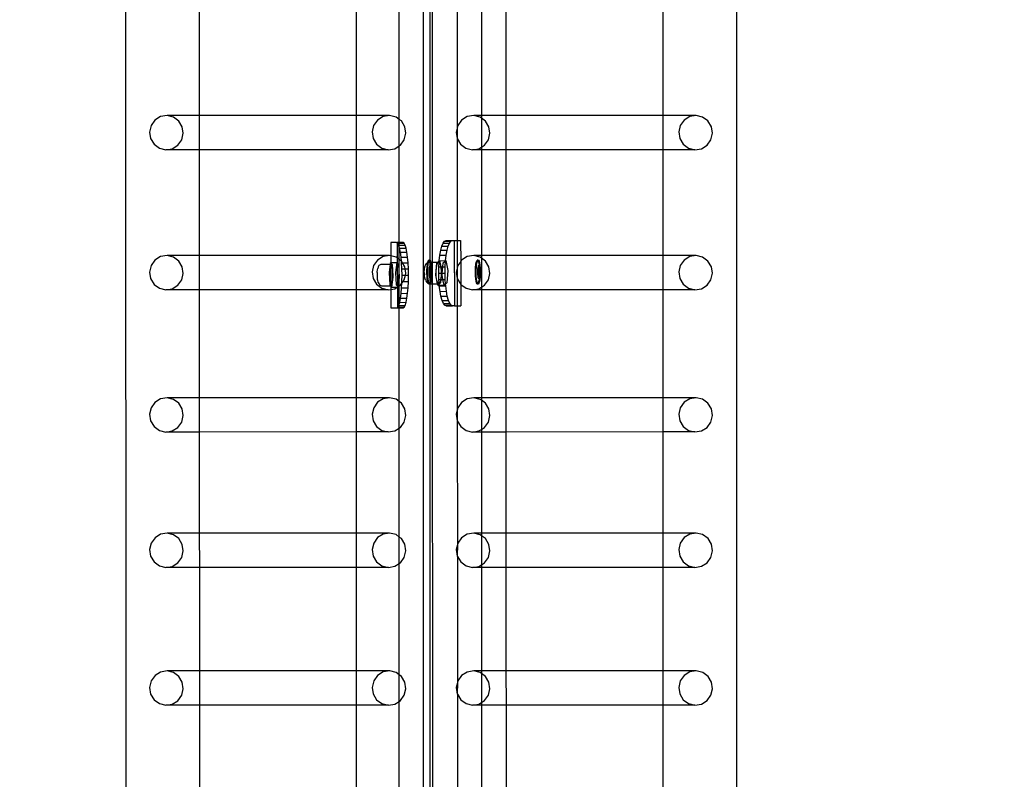
# Model space of a CAD drawing. Units: inches. Extents: x 15986 to 19301, y -1846 to -26.
# Drawn here: x 16363 to 16424, y -964 to -917 of the extents above; entities that cross this region are included whole.
import ezdxf

# ---------------------------------------------------------------- set-up
doc = ezdxf.new("R2010")
doc.units = ezdxf.units.IN
doc.header["$MEASUREMENT"] = 0
doc.layers.add('VP-DIM', color=7, linetype='Continuous')
doc.layers.add('VP-EQ', color=7, linetype='Continuous', true_color=0x8a3492, plot=False)
doc.styles.get("Standard").update_dxf_attribs({"font": 'arial.ttf'})
doc.dimstyles.get("Standard").update_dxf_attribs({"dimtxt": 14, "dimasz": 20, "dimexe": 20, "dimexo": 50, "dimgap": 20, "dimtad": 0, "dimdec": 0, "dimzin": 0, "dimdsep": 46, "dimtxsty": 'Standard', "dimcen": -0.09, "dimadec": 0, "dimazin": 0, "dimtfac": 1, "dimtdec": 4, "dimtofl": 0, "dimtmove": 0, "dimatfit": 3, "dimfxl": 70, "dimfxlon": 1, "dimtolj": 1, "dimtzin": 0, "dimarcsym": 0})

# ---------------------------------------------------------------- blocks, each defined once
blk = doc.blocks.new('2407A')
at = {"layer": 'VP-EQ', "color": 0}
for p, q in [((16369.799, -1027.954), (16369.752, -882.762)), ((16407.197, -1024.747), (16407.197, -882.755)), ((16387.991, -1026.647), (16387.991, -884.047)), ((16388.408, -932.177), (16388.409, -892.621)), ((16388.556, -932.299), (16388.543, -892.424)), ((16390.066, -915.366), (16390.067, -924.723)), ((16374.278, -923.309), (16374.276, -916.05)), ((16383.897, -923.307), (16383.897, -916.048)), ((16386.514, -923.547), (16386.514, -915.813)), ((16391.551, -916.051), (16391.551, -923.31)), ((16393.065, -923.309), (16393.063, -916.05)), ((16402.684, -923.307), (16402.684, -916.048)), ((16371.548, -923.589), (16371.311, -923.92)), ((16371.891, -923.374), (16371.548, -923.589)), ((16372.289, -923.31), (16371.891, -923.374)), ((16374.278, -923.309), (16372.289, -923.31)), ((16372.681, -923.405), (16372.289, -923.31)), ((16373.008, -923.646), (16372.681, -923.405)), ((16383.897, -923.307), (16374.278, -923.309)), ((16374.279, -925.408), (16374.278, -923.309)), ((16385.925, -923.306), (16383.897, -923.307)), ((16383.897, -925.405), (16383.897, -923.307)), ((16385.183, -923.585), (16384.946, -923.917)), ((16385.526, -923.371), (16385.183, -923.585)), ((16385.925, -923.306), (16385.526, -923.371)), ((16386.317, -923.401), (16385.925, -923.306)), ((16386.514, -923.547), (16386.317, -923.401)), ((16386.643, -923.642), (16386.514, -923.547)), ((16386.514, -925.17), (16386.514, -923.547)), ((16390.335, -923.589), (16390.098, -923.92)), ((16390.678, -923.374), (16390.335, -923.589)), ((16391.077, -923.31), (16390.678, -923.374)), ((16391.469, -923.405), (16391.077, -923.31)), ((16391.551, -923.31), (16391.077, -923.31)), ((16391.551, -923.466), (16391.469, -923.405)), ((16393.065, -923.309), (16391.551, -923.31)), ((16391.551, -923.31), (16391.551, -923.466)), ((16391.795, -923.646), (16391.551, -923.466)), ((16391.551, -923.466), (16391.551, -925.246)), ((16402.684, -923.307), (16393.065, -923.309)), ((16393.066, -925.408), (16393.065, -923.309)), ((16404.712, -923.306), (16402.684, -923.307)), ((16402.684, -925.405), (16402.684, -923.307)), ((16403.97, -923.585), (16403.733, -923.916)), ((16404.314, -923.371), (16403.97, -923.585)), ((16404.712, -923.306), (16404.314, -923.371)), ((16405.104, -923.401), (16404.712, -923.306)), ((16405.43, -923.642), (16405.104, -923.401)), ((16371.311, -923.92), (16371.217, -924.319)), ((16373.218, -923.995), (16373.008, -923.646)), ((16373.282, -924.399), (16373.218, -923.995)), ((16384.946, -923.917), (16384.852, -924.315)), ((16386.854, -923.991), (16386.643, -923.642)), ((16386.917, -924.396), (16386.854, -923.991)), ((16390.098, -923.92), (16390.004, -924.319)), ((16392.006, -923.995), (16391.795, -923.646)), ((16392.069, -924.399), (16392.006, -923.995)), ((16403.733, -923.916), (16403.639, -924.315)), ((16405.641, -923.991), (16405.43, -923.642)), ((16405.704, -924.396), (16405.641, -923.991)), ((16371.217, -924.319), (16371.28, -924.723)), ((16371.28, -924.723), (16371.491, -925.072)), ((16372.951, -925.129), (16373.188, -924.798)), ((16373.188, -924.798), (16373.282, -924.399)), ((16384.852, -924.315), (16384.915, -924.72)), ((16384.915, -924.72), (16385.126, -925.069)), ((16386.586, -925.126), (16386.823, -924.794)), ((16386.823, -924.794), (16386.917, -924.396)), ((16390.004, -924.319), (16390.067, -924.723)), ((16390.067, -924.723), (16390.068, -933.307)), ((16390.067, -924.723), (16390.278, -925.072)), ((16391.738, -925.129), (16391.975, -924.798)), ((16391.975, -924.798), (16392.069, -924.399)), ((16403.639, -924.315), (16403.702, -924.719)), ((16403.702, -924.719), (16403.913, -925.069)), ((16405.373, -925.126), (16405.61, -924.794)), ((16405.61, -924.794), (16405.704, -924.396)), ((16371.491, -925.072), (16371.817, -925.313)), ((16371.817, -925.313), (16372.209, -925.408)), ((16372.209, -925.408), (16372.607, -925.344)), ((16374.279, -925.408), (16372.209, -925.408)), ((16372.607, -925.344), (16372.951, -925.129)), ((16383.897, -925.405), (16374.279, -925.408)), ((16374.281, -931.893), (16374.279, -925.408)), ((16385.844, -925.404), (16383.897, -925.405)), ((16383.897, -931.891), (16383.897, -925.405)), ((16385.126, -925.069), (16385.452, -925.309)), ((16385.452, -925.309), (16385.844, -925.404)), ((16385.844, -925.404), (16386.242, -925.34)), ((16386.242, -925.34), (16386.514, -925.17)), ((16386.514, -925.17), (16386.586, -925.126)), ((16386.514, -931.095), (16386.514, -925.17)), ((16390.278, -925.072), (16390.604, -925.313)), ((16390.604, -925.313), (16390.996, -925.408)), ((16390.996, -925.408), (16391.394, -925.344)), ((16391.551, -925.408), (16390.996, -925.408)), ((16391.394, -925.344), (16391.551, -925.246)), ((16391.551, -925.246), (16391.738, -925.129)), ((16391.551, -925.246), (16391.551, -925.408)), ((16393.066, -925.408), (16391.551, -925.408)), ((16391.551, -925.408), (16391.551, -931.894)), ((16402.684, -925.405), (16393.066, -925.408)), ((16393.068, -931.893), (16393.066, -925.408)), ((16404.632, -925.404), (16402.684, -925.405)), ((16402.684, -931.891), (16402.684, -925.405)), ((16403.913, -925.069), (16404.239, -925.309)), ((16404.239, -925.309), (16404.632, -925.404)), ((16404.632, -925.404), (16405.03, -925.34)), ((16405.03, -925.34), (16405.373, -925.126)), ((16386.353, -931.097), (16385.995, -931.097)), ((16385.995, -931.097), (16385.998, -931.908)), ((16386.353, -931.097), (16386.39, -931.095)), ((16386.39, -931.119), (16386.353, -931.097)), ((16386.514, -931.095), (16386.39, -931.095)), ((16386.39, -931.095), (16386.39, -931.119)), ((16386.416, -931.135), (16386.39, -931.119)), ((16386.39, -931.119), (16386.393, -932.041)), ((16386.478, -931.249), (16386.416, -931.135)), ((16386.416, -931.135), (16386.514, -931.135)), ((16386.514, -931.367), (16386.478, -931.249)), ((16386.478, -931.249), (16386.514, -931.249)), ((16386.748, -931.095), (16386.514, -931.095)), ((16386.514, -931.135), (16386.514, -931.095)), ((16386.514, -931.135), (16386.811, -931.134)), ((16386.514, -931.249), (16386.514, -931.135)), ((16386.514, -931.249), (16386.872, -931.247)), ((16386.514, -931.367), (16386.514, -931.249)), ((16386.535, -931.434), (16386.514, -931.367)), ((16386.514, -932.13), (16386.514, -931.367)), ((16386.535, -931.434), (16386.929, -931.432)), ((16386.585, -931.682), (16386.535, -931.434)), ((16386.811, -931.134), (16386.748, -931.095)), ((16386.872, -931.247), (16386.811, -931.134)), ((16386.929, -931.432), (16386.872, -931.247)), ((16386.979, -931.681), (16386.929, -931.432)), ((16389.062, -931.56), (16389.131, -931.311)), ((16389.131, -931.311), (16389.21, -931.126)), ((16389.131, -931.311), (16389.52, -931.31)), ((16389.21, -931.126), (16389.295, -931.012)), ((16389.21, -931.126), (16389.599, -931.125)), ((16389.295, -931.012), (16389.384, -930.974)), ((16389.295, -931.012), (16389.684, -931.011)), ((16389.384, -930.974), (16389.771, -930.974)), ((16389.452, -931.558), (16389.52, -931.31)), ((16389.52, -931.31), (16389.599, -931.125)), ((16389.599, -931.125), (16389.684, -931.011)), ((16389.684, -931.011), (16389.771, -930.974)), ((16389.771, -930.974), (16389.774, -930.973)), ((16389.774, -930.973), (16389.888, -930.974)), ((16389.888, -930.974), (16390.074, -930.973)), ((16389.888, -930.974), (16389.901, -934.974)), ((16390.074, -930.973), (16390.278, -930.973)), ((16390.278, -930.973), (16390.282, -932.248)), ((16371.892, -931.958), (16371.548, -932.173)), ((16372.29, -931.894), (16371.892, -931.958)), ((16374.281, -931.893), (16372.29, -931.894)), ((16372.682, -931.989), (16372.29, -931.894)), ((16373.009, -932.23), (16372.682, -931.989)), ((16383.897, -931.891), (16374.281, -931.893)), ((16374.282, -933.992), (16374.281, -931.893)), ((16385.925, -931.89), (16383.897, -931.891)), ((16383.897, -933.989), (16383.897, -931.891)), ((16385.527, -931.954), (16385.184, -932.169)), ((16385.925, -931.89), (16385.527, -931.954)), ((16385.998, -931.908), (16385.925, -931.89)), ((16386.317, -931.985), (16385.998, -931.908)), ((16385.998, -931.908), (16385.999, -932.327)), ((16386.393, -932.041), (16386.317, -931.985)), ((16386.514, -932.13), (16386.393, -932.041)), ((16386.393, -932.041), (16386.394, -932.358)), ((16386.585, -931.682), (16386.979, -931.681)), ((16386.626, -931.985), (16386.585, -931.682)), ((16386.626, -931.985), (16387.021, -931.984)), ((16386.644, -932.226), (16386.626, -931.985)), ((16387.021, -931.984), (16386.979, -931.681)), ((16387.052, -932.33), (16387.021, -931.984)), ((16388.965, -932.209), (16389.006, -931.863)), ((16389.006, -931.863), (16389.062, -931.56)), ((16389.006, -931.863), (16389.396, -931.861)), ((16389.062, -931.56), (16389.452, -931.558)), ((16389.355, -932.207), (16389.396, -931.861)), ((16389.396, -931.861), (16389.452, -931.558)), ((16390.679, -931.958), (16390.336, -932.173)), ((16391.077, -931.894), (16390.679, -931.958)), ((16391.47, -931.989), (16391.077, -931.894)), ((16391.551, -931.894), (16391.077, -931.894)), ((16391.551, -932.049), (16391.47, -931.989)), ((16393.068, -931.893), (16391.551, -931.894)), ((16391.551, -931.894), (16391.551, -932.049)), ((16391.796, -932.23), (16391.551, -932.049)), ((16391.551, -932.049), (16391.551, -933.83)), ((16402.684, -931.891), (16393.068, -931.893)), ((16393.069, -933.992), (16393.068, -931.893)), ((16404.713, -931.89), (16402.684, -931.891)), ((16402.684, -933.989), (16402.684, -931.891)), ((16404.315, -931.954), (16403.971, -932.169)), ((16404.713, -931.89), (16404.315, -931.954)), ((16405.105, -931.985), (16404.713, -931.89)), ((16405.431, -932.226), (16405.105, -931.985)), ((16371.312, -932.504), (16371.218, -932.903)), ((16371.548, -932.173), (16371.312, -932.504)), ((16373.219, -932.579), (16373.009, -932.23)), ((16373.283, -932.983), (16373.219, -932.579)), ((16384.947, -932.5), (16384.853, -932.899)), ((16385.184, -932.169), (16384.947, -932.5)), ((16385.18, -932.765), (16385.193, -932.684)), ((16385.223, -932.606), (16385.193, -932.684)), ((16385.223, -932.606), (16385.294, -932.482)), ((16385.294, -932.482), (16385.403, -932.422)), ((16385.403, -932.422), (16385.957, -932.42)), ((16385.957, -932.42), (16385.888, -932.938)), ((16385.954, -932.528), (16385.924, -932.73)), ((16385.995, -932.42), (16385.954, -932.528)), ((16385.97, -932.327), (16385.957, -932.42)), ((16385.957, -932.42), (16385.995, -932.42)), ((16385.999, -932.359), (16385.97, -932.327)), ((16385.97, -932.327), (16385.999, -932.327)), ((16385.999, -932.359), (16385.995, -932.42)), ((16385.995, -932.42), (16386.004, -933.725)), ((16386.04, -932.426), (16385.995, -932.42)), ((16385.999, -932.327), (16386.365, -932.326)), ((16385.999, -932.327), (16385.999, -932.359)), ((16386.098, -932.468), (16385.999, -932.359)), ((16386.082, -932.544), (16386.04, -932.426)), ((16386.112, -932.754), (16386.082, -932.544)), ((16386.112, -932.754), (16386.098, -932.468)), ((16386.365, -932.326), (16386.283, -932.937)), ((16386.394, -932.358), (16386.365, -932.326)), ((16386.493, -932.467), (16386.394, -932.358)), ((16386.394, -932.358), (16386.399, -933.766)), ((16386.514, -932.808), (16386.493, -932.467)), ((16386.644, -932.226), (16386.514, -932.13)), ((16386.514, -932.808), (16386.514, -932.13)), ((16386.649, -932.234), (16386.644, -932.226)), ((16386.707, -932.331), (16386.649, -932.234)), ((16386.657, -932.331), (16386.649, -932.234)), ((16386.677, -932.706), (16386.657, -932.331)), ((16386.657, -932.331), (16386.707, -932.331)), ((16386.707, -932.331), (16387.052, -932.33)), ((16386.855, -932.575), (16386.707, -932.331)), ((16386.875, -932.706), (16386.855, -932.575)), ((16387.072, -932.705), (16387.052, -932.33)), ((16388.062, -932.724), (16388.091, -932.573)), ((16388.091, -932.573), (16388.133, -932.488)), ((16388.133, -932.488), (16388.2, -932.365)), ((16388.2, -932.365), (16388.258, -932.332)), ((16388.212, -932.778), (16388.222, -932.594)), ((16388.222, -932.594), (16388.239, -932.432)), ((16388.239, -932.432), (16388.258, -932.332)), ((16388.258, -932.332), (16388.264, -932.301)), ((16388.258, -932.332), (16388.306, -932.305)), ((16388.261, -932.778), (16388.271, -932.594)), ((16388.264, -932.301), (16388.293, -932.212)), ((16388.271, -932.594), (16388.289, -932.432)), ((16388.289, -932.432), (16388.313, -932.305)), ((16388.293, -932.212), (16388.326, -932.169)), ((16388.306, -932.305), (16388.313, -932.305)), ((16388.313, -932.301), (16388.343, -932.212)), ((16388.313, -932.305), (16388.369, -932.299)), ((16388.313, -932.305), (16388.313, -932.301)), ((16388.375, -932.169), (16388.326, -932.169)), ((16388.326, -932.169), (16388.359, -932.177)), ((16388.343, -932.212), (16388.364, -932.185)), ((16388.359, -932.177), (16388.364, -932.185)), ((16388.364, -932.185), (16388.375, -932.169)), ((16388.364, -932.185), (16388.391, -932.234)), ((16388.368, -932.72), (16388.378, -932.624)), ((16388.369, -932.299), (16388.409, -932.299)), ((16388.402, -932.622), (16388.369, -932.856)), ((16388.375, -932.169), (16388.408, -932.177)), ((16388.378, -932.624), (16388.393, -932.547)), ((16388.409, -932.679), (16388.385, -932.856)), ((16388.391, -932.234), (16388.409, -932.299)), ((16388.393, -932.547), (16388.41, -932.494)), ((16388.409, -932.622), (16388.402, -932.622)), ((16388.409, -932.629), (16388.402, -932.622)), ((16388.408, -932.177), (16388.44, -932.234)), ((16388.409, -932.299), (16388.408, -932.177)), ((16388.409, -932.299), (16388.419, -932.336)), ((16388.409, -932.299), (16388.458, -932.299)), ((16388.41, -932.494), (16388.409, -932.299)), ((16388.409, -932.622), (16388.41, -932.494)), ((16388.417, -932.622), (16388.409, -932.622)), ((16388.409, -932.629), (16388.409, -932.622)), ((16388.416, -932.635), (16388.409, -932.629)), ((16388.409, -932.679), (16388.409, -932.629)), ((16388.416, -932.635), (16388.409, -932.679)), ((16388.409, -933.141), (16388.409, -932.679)), ((16388.41, -932.494), (16388.429, -932.469)), ((16388.417, -932.622), (16388.416, -932.635)), ((16388.453, -932.669), (16388.416, -932.635)), ((16388.458, -932.659), (16388.417, -932.622)), ((16388.419, -932.336), (16388.441, -932.472)), ((16388.429, -932.469), (16388.441, -932.472)), ((16388.44, -932.234), (16388.458, -932.299)), ((16388.441, -932.472), (16388.449, -932.474)), ((16388.441, -932.472), (16388.442, -932.477)), ((16388.442, -932.477), (16388.458, -932.647)), ((16388.449, -932.474), (16388.468, -932.507)), ((16388.458, -932.669), (16388.453, -932.669)), ((16388.465, -932.835), (16388.453, -932.669)), ((16388.458, -932.299), (16388.469, -932.336)), ((16388.458, -932.299), (16388.556, -932.299)), ((16388.458, -932.647), (16388.458, -932.659)), ((16388.469, -932.669), (16388.458, -932.659)), ((16388.458, -932.659), (16388.458, -932.669)), ((16388.458, -932.669), (16388.465, -932.835)), ((16388.469, -932.669), (16388.458, -932.669)), ((16388.468, -932.507), (16388.484, -932.568)), ((16388.469, -932.336), (16388.491, -932.477)), ((16388.488, -932.949), (16388.469, -932.669)), ((16388.484, -932.568), (16388.498, -932.651)), ((16388.491, -932.477), (16388.507, -932.647)), ((16388.498, -932.651), (16388.507, -932.752)), ((16388.507, -932.647), (16388.507, -932.752)), ((16388.556, -932.299), (16388.87, -932.298)), ((16388.556, -933.624), (16388.556, -932.299)), ((16388.749, -933.099), (16388.808, -932.346)), ((16388.774, -932.898), (16388.792, -932.632)), ((16388.792, -932.632), (16388.833, -932.421)), ((16388.808, -932.346), (16388.87, -932.298)), ((16388.833, -932.421), (16388.89, -932.303)), ((16388.87, -932.298), (16388.964, -932.223)), ((16388.87, -932.298), (16388.954, -932.297)), ((16388.89, -932.303), (16388.954, -932.297)), ((16388.933, -932.974), (16388.94, -932.584)), ((16388.94, -932.584), (16388.959, -932.307)), ((16388.94, -932.584), (16389.051, -932.583)), ((16388.954, -932.297), (16388.959, -932.307)), ((16388.959, -932.307), (16388.964, -932.223)), ((16388.959, -932.307), (16389.013, -932.405)), ((16388.964, -932.223), (16388.965, -932.209)), ((16388.964, -932.223), (16388.983, -932.209)), ((16388.965, -932.209), (16388.983, -932.209)), ((16388.983, -932.209), (16388.988, -932.204)), ((16388.988, -932.204), (16389.355, -932.207)), ((16388.988, -932.204), (16389.063, -932.583)), ((16389.013, -932.405), (16389.051, -932.583)), ((16389.051, -932.583), (16389.057, -932.608)), ((16389.051, -932.583), (16389.063, -932.583)), ((16389.057, -932.608), (16389.079, -932.87)), ((16389.063, -932.583), (16389.109, -932.815)), ((16389.063, -932.583), (16389.179, -932.583)), ((16389.148, -932.973), (16389.179, -932.583)), ((16389.179, -932.583), (16389.198, -932.345)), ((16389.179, -932.583), (16389.33, -932.582)), ((16389.198, -932.345), (16389.354, -932.222)), ((16389.322, -932.973), (16389.33, -932.582)), ((16389.33, -932.582), (16389.354, -932.222)), ((16389.354, -932.222), (16389.378, -932.203)), ((16389.354, -932.222), (16389.355, -932.207)), ((16389.355, -932.207), (16389.378, -932.203)), ((16389.378, -932.203), (16389.498, -932.814)), ((16390.099, -932.504), (16390.005, -932.903)), ((16390.282, -932.248), (16390.099, -932.504)), ((16390.336, -932.173), (16390.282, -932.248)), ((16390.282, -932.248), (16390.286, -933.662)), ((16391.181, -932.778), (16391.19, -932.594)), ((16391.19, -932.594), (16391.208, -932.432)), ((16391.208, -932.432), (16391.233, -932.301)), ((16391.23, -932.778), (16391.24, -932.594)), ((16391.233, -932.301), (16391.262, -932.212)), ((16391.24, -932.594), (16391.257, -932.432)), ((16391.257, -932.432), (16391.282, -932.301)), ((16391.262, -932.212), (16391.295, -932.169)), ((16391.282, -932.301), (16391.311, -932.212)), ((16391.344, -932.169), (16391.295, -932.169)), ((16391.295, -932.169), (16391.328, -932.177)), ((16391.311, -932.212), (16391.332, -932.185)), ((16391.328, -932.177), (16391.332, -932.185)), ((16391.332, -932.185), (16391.344, -932.169)), ((16391.332, -932.185), (16391.36, -932.234)), ((16391.336, -932.72), (16391.347, -932.624)), ((16391.371, -932.622), (16391.338, -932.856)), ((16391.344, -932.169), (16391.377, -932.177)), ((16391.347, -932.624), (16391.361, -932.547)), ((16391.384, -932.635), (16391.354, -932.856)), ((16391.36, -932.234), (16391.388, -932.336)), ((16391.361, -932.547), (16391.379, -932.494)), ((16391.386, -932.622), (16391.371, -932.622)), ((16391.384, -932.635), (16391.371, -932.622)), ((16391.377, -932.177), (16391.409, -932.234)), ((16391.379, -932.494), (16391.398, -932.469)), ((16391.386, -932.622), (16391.384, -932.635)), ((16391.422, -932.669), (16391.384, -932.635)), ((16391.427, -932.659), (16391.386, -932.622)), ((16391.388, -932.336), (16391.41, -932.472)), ((16391.398, -932.469), (16391.41, -932.472)), ((16391.409, -932.234), (16391.437, -932.336)), ((16391.41, -932.472), (16391.418, -932.474)), ((16391.41, -932.472), (16391.411, -932.477)), ((16391.411, -932.477), (16391.426, -932.647)), ((16391.418, -932.474), (16391.437, -932.507)), ((16391.427, -932.669), (16391.422, -932.669)), ((16391.434, -932.835), (16391.422, -932.669)), ((16391.426, -932.647), (16391.427, -932.659)), ((16391.438, -932.669), (16391.427, -932.659)), ((16391.427, -932.659), (16391.427, -932.669)), ((16391.438, -932.669), (16391.427, -932.669)), ((16391.427, -932.669), (16391.434, -932.835)), ((16391.437, -932.336), (16391.46, -932.477)), ((16391.437, -932.507), (16391.453, -932.568)), ((16391.457, -932.949), (16391.438, -932.669)), ((16391.453, -932.568), (16391.467, -932.651)), ((16391.46, -932.477), (16391.476, -932.647)), ((16391.467, -932.651), (16391.476, -932.752)), ((16391.476, -932.647), (16391.476, -932.752)), ((16392.007, -932.579), (16391.796, -932.23)), ((16392.07, -932.983), (16392.007, -932.579)), ((16403.734, -932.5), (16403.64, -932.899)), ((16403.971, -932.169), (16403.734, -932.5)), ((16405.642, -932.575), (16405.431, -932.226)), ((16405.705, -932.979), (16405.642, -932.575)), ((16371.218, -932.903), (16371.281, -933.307)), ((16373.189, -933.382), (16373.283, -932.983)), ((16384.853, -932.899), (16384.916, -933.303)), ((16385.159, -932.926), (16385.153, -933.042)), ((16385.153, -933.042), (16385.155, -933.165)), ((16385.155, -933.165), (16385.165, -933.273)), ((16385.159, -932.926), (16385.163, -932.881)), ((16385.163, -932.881), (16385.18, -932.765)), ((16385.165, -933.273), (16385.17, -933.329)), ((16385.888, -932.938), (16385.935, -933.691)), ((16385.924, -932.73), (16385.91, -932.993)), ((16385.91, -932.993), (16385.914, -933.27)), ((16385.914, -933.27), (16385.937, -933.514)), ((16386.063, -933.832), (16386.145, -933.221)), ((16386.126, -933.02), (16386.112, -932.754)), ((16386.145, -933.221), (16386.112, -932.754)), ((16386.121, -933.296), (16386.126, -933.02)), ((16386.283, -932.937), (16386.329, -933.689)), ((16386.54, -933.22), (16386.514, -932.808)), ((16386.514, -933.41), (16386.514, -932.808)), ((16386.514, -933.41), (16386.54, -933.22)), ((16386.685, -933.097), (16386.677, -932.706)), ((16386.677, -932.706), (16386.875, -932.706)), ((16386.68, -933.487), (16386.685, -933.097)), ((16386.685, -933.097), (16386.89, -933.096)), ((16386.824, -933.378), (16386.89, -933.096)), ((16386.875, -932.706), (16387.072, -932.705)), ((16386.918, -932.979), (16386.875, -932.706)), ((16386.89, -933.096), (16386.918, -932.979)), ((16386.89, -933.096), (16387.079, -933.095)), ((16387.079, -933.095), (16387.072, -932.705)), ((16387.075, -933.485), (16387.079, -933.095)), ((16388.049, -932.916), (16388.062, -932.724)), ((16388.049, -932.925), (16388.049, -932.916)), ((16388.049, -932.925), (16388.054, -933.082)), ((16388.056, -933.115), (16388.054, -933.082)), ((16388.08, -933.286), (16388.056, -933.115)), ((16388.118, -933.401), (16388.08, -933.286)), ((16388.211, -932.97), (16388.212, -932.778)), ((16388.218, -933.157), (16388.211, -932.97)), ((16388.234, -933.327), (16388.218, -933.157)), ((16388.26, -932.97), (16388.261, -932.778)), ((16388.267, -933.157), (16388.26, -932.97)), ((16388.283, -933.327), (16388.267, -933.157)), ((16388.361, -932.942), (16388.362, -932.829)), ((16388.366, -933.053), (16388.361, -932.942)), ((16388.362, -932.829), (16388.368, -932.72)), ((16388.375, -933.153), (16388.366, -933.053)), ((16388.385, -932.856), (16388.369, -932.856)), ((16388.369, -932.856), (16388.388, -933.136)), ((16388.388, -933.237), (16388.375, -933.153)), ((16388.385, -932.856), (16388.404, -933.136)), ((16388.404, -933.136), (16388.388, -933.136)), ((16388.388, -933.136), (16388.409, -933.155)), ((16388.405, -933.297), (16388.388, -933.237)), ((16388.404, -933.136), (16388.409, -933.141)), ((16388.409, -933.141), (16388.441, -933.17)), ((16388.409, -933.155), (16388.409, -933.141)), ((16388.409, -933.155), (16388.44, -933.182)), ((16388.409, -933.305), (16388.409, -933.155)), ((16388.44, -933.182), (16388.441, -933.17)), ((16388.455, -933.182), (16388.44, -933.182)), ((16388.441, -933.17), (16388.464, -933.027)), ((16388.441, -933.17), (16388.455, -933.182)), ((16388.454, -933.21), (16388.443, -933.335)), ((16388.455, -933.182), (16388.454, -933.21)), ((16388.455, -933.182), (16388.456, -933.179)), ((16388.456, -933.179), (16388.488, -932.949)), ((16388.464, -933.027), (16388.456, -933.179)), ((16388.48, -933.257), (16388.463, -933.31)), ((16388.465, -932.842), (16388.464, -933.008)), ((16388.464, -933.008), (16388.472, -932.949)), ((16388.464, -933.008), (16388.464, -933.027)), ((16388.465, -932.835), (16388.465, -932.842)), ((16388.472, -932.949), (16388.465, -932.842)), ((16388.488, -932.949), (16388.472, -932.949)), ((16388.494, -933.18), (16388.48, -933.257)), ((16388.503, -933.21), (16388.485, -933.373)), ((16388.505, -933.084), (16388.494, -933.18)), ((16388.513, -933.027), (16388.503, -933.21)), ((16388.511, -932.976), (16388.505, -933.084)), ((16388.507, -932.752), (16388.514, -932.835)), ((16388.514, -932.835), (16388.511, -932.862)), ((16388.511, -932.862), (16388.511, -932.976)), ((16388.511, -932.976), (16388.513, -933.027)), ((16388.852, -933.623), (16388.749, -933.099)), ((16388.783, -933.174), (16388.774, -932.898)), ((16388.817, -933.411), (16388.783, -933.174)), ((16388.933, -932.974), (16389.077, -932.973)), ((16388.943, -933.364), (16388.933, -932.974)), ((16389.074, -933.147), (16389.048, -933.364)), ((16389.096, -932.973), (16389.065, -933.364)), ((16389.077, -932.973), (16389.074, -933.147)), ((16389.079, -932.87), (16389.077, -932.973)), ((16389.077, -932.973), (16389.096, -932.973)), ((16389.109, -932.815), (16389.096, -932.973)), ((16389.096, -932.973), (16389.148, -932.973)), ((16389.138, -933.097), (16389.148, -932.973)), ((16389.191, -933.363), (16389.138, -933.097)), ((16389.148, -932.973), (16389.322, -932.973)), ((16389.332, -933.363), (16389.322, -932.973)), ((16389.498, -932.814), (16389.438, -933.567)), ((16390.005, -932.903), (16390.068, -933.307)), ((16391.179, -932.97), (16391.181, -932.778)), ((16391.187, -933.157), (16391.179, -932.97)), ((16391.202, -933.327), (16391.187, -933.157)), ((16391.229, -932.97), (16391.23, -932.778)), ((16391.236, -933.157), (16391.229, -932.97)), ((16391.252, -933.327), (16391.236, -933.157)), ((16391.33, -932.942), (16391.331, -932.829)), ((16391.334, -933.053), (16391.33, -932.942)), ((16391.331, -932.829), (16391.336, -932.72)), ((16391.344, -933.153), (16391.334, -933.053)), ((16391.354, -932.856), (16391.338, -932.856)), ((16391.338, -932.856), (16391.357, -933.136)), ((16391.357, -933.237), (16391.344, -933.153)), ((16391.354, -932.856), (16391.372, -933.136)), ((16391.372, -933.136), (16391.357, -933.136)), ((16391.357, -933.136), (16391.408, -933.182)), ((16391.374, -933.297), (16391.357, -933.237)), ((16391.372, -933.136), (16391.41, -933.17)), ((16391.408, -933.182), (16391.41, -933.17)), ((16391.424, -933.182), (16391.408, -933.182)), ((16391.41, -933.17), (16391.433, -933.027)), ((16391.41, -933.17), (16391.424, -933.182)), ((16391.423, -933.21), (16391.412, -933.335)), ((16391.424, -933.182), (16391.423, -933.21)), ((16391.424, -933.179), (16391.457, -932.949)), ((16391.433, -933.027), (16391.424, -933.179)), ((16391.424, -933.182), (16391.424, -933.179)), ((16391.449, -933.257), (16391.431, -933.31)), ((16391.434, -932.842), (16391.433, -933.008)), ((16391.433, -933.008), (16391.441, -932.949)), ((16391.433, -933.008), (16391.433, -933.027)), ((16391.434, -932.835), (16391.434, -932.842)), ((16391.441, -932.949), (16391.434, -932.842)), ((16391.457, -932.949), (16391.441, -932.949)), ((16391.463, -933.18), (16391.449, -933.257)), ((16391.472, -933.21), (16391.454, -933.373)), ((16391.474, -933.084), (16391.463, -933.18)), ((16391.482, -933.027), (16391.472, -933.21)), ((16391.479, -932.976), (16391.474, -933.084)), ((16391.476, -932.752), (16391.483, -932.835)), ((16391.48, -932.862), (16391.479, -932.976)), ((16391.479, -932.976), (16391.482, -933.027)), ((16391.483, -932.835), (16391.48, -932.862)), ((16391.976, -933.382), (16392.07, -932.983)), ((16403.64, -932.899), (16403.703, -933.303)), ((16405.611, -933.378), (16405.705, -932.979)), ((16371.281, -933.307), (16371.492, -933.656)), ((16371.492, -933.656), (16371.818, -933.897)), ((16372.608, -933.928), (16372.952, -933.713)), ((16372.952, -933.713), (16373.189, -933.382)), ((16384.916, -933.303), (16385.127, -933.653)), ((16385.127, -933.653), (16385.453, -933.893)), ((16385.17, -933.329), (16385.181, -933.394)), ((16385.181, -933.394), (16385.208, -933.515)), ((16385.208, -933.515), (16385.275, -933.629)), ((16385.275, -933.629), (16385.315, -933.686)), ((16385.315, -933.686), (16385.426, -933.747)), ((16385.426, -933.747), (16385.984, -933.745)), ((16385.453, -933.893), (16385.845, -933.988)), ((16385.935, -933.691), (16385.984, -933.745)), ((16385.937, -933.514), (16385.974, -933.682)), ((16385.974, -933.682), (16386.004, -933.725)), ((16385.984, -933.745), (16386.004, -933.745)), ((16385.984, -933.745), (16386.004, -933.767)), ((16386.004, -933.725), (16386.018, -933.745)), ((16386.004, -933.725), (16386.004, -933.745)), ((16386.004, -933.745), (16386.018, -933.745)), ((16386.004, -933.745), (16386.004, -933.767)), ((16386.004, -933.767), (16386.063, -933.832)), ((16386.004, -933.767), (16386.005, -933.963)), ((16386.018, -933.745), (16386.062, -933.693)), ((16386.062, -933.693), (16386.099, -933.534)), ((16386.063, -933.832), (16386.392, -933.831)), ((16386.099, -933.534), (16386.121, -933.296)), ((16386.243, -933.924), (16386.392, -933.831)), ((16386.329, -933.689), (16386.399, -933.766)), ((16386.392, -933.831), (16386.399, -933.827)), ((16386.399, -933.766), (16386.434, -933.805)), ((16386.399, -933.766), (16386.399, -933.827)), ((16386.399, -933.827), (16386.434, -933.805)), ((16386.399, -933.827), (16386.458, -933.831)), ((16386.399, -933.827), (16386.403, -935.074)), ((16386.434, -933.805), (16386.464, -933.786)), ((16386.434, -933.805), (16386.458, -933.831)), ((16386.458, -933.831), (16386.464, -933.786)), ((16386.464, -933.786), (16386.514, -933.41)), ((16386.464, -933.786), (16386.514, -933.755)), ((16386.514, -933.755), (16386.514, -933.41)), ((16386.514, -933.755), (16386.587, -933.71)), ((16386.514, -934.864), (16386.514, -933.755)), ((16386.587, -933.71), (16386.675, -933.586)), ((16386.634, -934.208), (16386.663, -933.862)), ((16386.663, -933.862), (16386.675, -933.586)), ((16386.663, -933.862), (16387.057, -933.861)), ((16386.675, -933.586), (16386.68, -933.487)), ((16386.675, -933.586), (16386.746, -933.487)), ((16386.68, -933.487), (16386.746, -933.487)), ((16386.746, -933.487), (16386.824, -933.378)), ((16386.746, -933.487), (16387.075, -933.485)), ((16387.028, -934.206), (16387.057, -933.861)), ((16387.057, -933.861), (16387.075, -933.485)), ((16388.118, -933.401), (16388.181, -933.516)), ((16388.238, -933.564), (16388.181, -933.516)), ((16388.256, -933.468), (16388.234, -933.327)), ((16388.238, -933.564), (16388.299, -933.597)), ((16388.284, -933.571), (16388.256, -933.468)), ((16388.305, -933.468), (16388.283, -933.327)), ((16388.299, -933.597), (16388.284, -933.571)), ((16388.299, -933.597), (16388.348, -933.624)), ((16388.316, -933.628), (16388.299, -933.597)), ((16388.334, -933.571), (16388.305, -933.468)), ((16388.35, -933.635), (16388.316, -933.628)), ((16388.361, -933.62), (16388.334, -933.571)), ((16388.348, -933.624), (16388.358, -933.624)), ((16388.358, -933.624), (16388.35, -933.635)), ((16388.399, -933.635), (16388.35, -933.635)), ((16388.361, -933.62), (16388.358, -933.624)), ((16388.358, -933.624), (16388.364, -933.624)), ((16388.382, -933.593), (16388.361, -933.62)), ((16388.364, -933.624), (16388.361, -933.62)), ((16388.366, -933.628), (16388.364, -933.624)), ((16388.366, -933.628), (16388.409, -933.624)), ((16388.399, -933.635), (16388.366, -933.628)), ((16388.409, -933.51), (16388.382, -933.593)), ((16388.409, -933.624), (16388.399, -933.635)), ((16388.409, -933.305), (16388.405, -933.297)), ((16388.408, -976.764), (16388.409, -933.624)), ((16388.424, -933.331), (16388.409, -933.305)), ((16388.412, -933.503), (16388.409, -933.305)), ((16388.412, -933.503), (16388.409, -933.51)), ((16388.409, -933.624), (16388.409, -933.51)), ((16388.431, -933.593), (16388.409, -933.624)), ((16388.409, -933.624), (16388.556, -933.624)), ((16388.436, -933.373), (16388.412, -933.503)), ((16388.443, -933.335), (16388.424, -933.331)), ((16388.461, -933.503), (16388.431, -933.593)), ((16388.443, -933.335), (16388.436, -933.373)), ((16388.463, -933.31), (16388.443, -933.335)), ((16388.485, -933.373), (16388.461, -933.503)), ((16388.556, -933.624), (16388.852, -933.623)), ((16388.57, -976.871), (16388.556, -933.624)), ((16388.87, -933.57), (16388.817, -933.411)), ((16388.852, -933.623), (16388.932, -933.622)), ((16388.869, -933.71), (16388.852, -933.623)), ((16388.963, -933.636), (16388.869, -933.71)), ((16388.869, -933.71), (16388.968, -933.709)), ((16388.932, -933.622), (16388.87, -933.57)), ((16388.96, -933.594), (16388.932, -933.622)), ((16388.943, -933.364), (16389.048, -933.364)), ((16388.96, -933.594), (16388.943, -933.364)), ((16388.994, -933.559), (16388.96, -933.594)), ((16388.963, -933.636), (16388.96, -933.594)), ((16389.049, -933.568), (16388.963, -933.636)), ((16388.968, -933.709), (16388.963, -933.636)), ((16388.968, -933.709), (16389.258, -933.708)), ((16388.97, -933.739), (16388.968, -933.709)), ((16388.97, -933.739), (16389.36, -933.738)), ((16389.014, -934.085), (16388.97, -933.739)), ((16389.044, -933.391), (16388.994, -933.559)), ((16389.048, -933.364), (16389.044, -933.391)), ((16389.048, -933.364), (16389.065, -933.364)), ((16389.065, -933.364), (16389.049, -933.568)), ((16389.065, -933.364), (16389.191, -933.363)), ((16389.258, -933.708), (16389.191, -933.363)), ((16389.191, -933.363), (16389.332, -933.363)), ((16389.352, -933.635), (16389.258, -933.708)), ((16389.352, -933.635), (16389.332, -933.363)), ((16389.438, -933.567), (16389.352, -933.635)), ((16389.36, -933.738), (16389.352, -933.635)), ((16389.403, -934.084), (16389.36, -933.738)), ((16390.068, -933.307), (16390.069, -942.023)), ((16390.068, -933.307), (16390.279, -933.656)), ((16390.279, -933.656), (16390.286, -933.662)), ((16390.286, -933.662), (16390.291, -934.973)), ((16390.286, -933.662), (16390.605, -933.897)), ((16391.225, -933.468), (16391.202, -933.327)), ((16391.253, -933.571), (16391.225, -933.468)), ((16391.274, -933.468), (16391.252, -933.327)), ((16391.285, -933.628), (16391.253, -933.571)), ((16391.303, -933.571), (16391.274, -933.468)), ((16391.318, -933.635), (16391.285, -933.628)), ((16391.33, -933.62), (16391.303, -933.571)), ((16391.33, -933.62), (16391.318, -933.635)), ((16391.368, -933.635), (16391.318, -933.635)), ((16391.351, -933.593), (16391.33, -933.62)), ((16391.334, -933.628), (16391.33, -933.62)), ((16391.368, -933.635), (16391.334, -933.628)), ((16391.38, -933.503), (16391.351, -933.593)), ((16391.4, -933.593), (16391.368, -933.635)), ((16391.392, -933.331), (16391.374, -933.297)), ((16391.405, -933.373), (16391.38, -933.503)), ((16391.412, -933.335), (16391.392, -933.331)), ((16391.395, -933.928), (16391.551, -933.83)), ((16391.43, -933.503), (16391.4, -933.593)), ((16391.412, -933.335), (16391.405, -933.373)), ((16391.431, -933.31), (16391.412, -933.335)), ((16391.454, -933.373), (16391.43, -933.503)), ((16391.551, -933.83), (16391.739, -933.713)), ((16391.551, -933.83), (16391.551, -933.992)), ((16391.739, -933.713), (16391.976, -933.382)), ((16403.703, -933.303), (16403.914, -933.653)), ((16403.914, -933.653), (16404.24, -933.893)), ((16404.24, -933.893), (16404.632, -933.988)), ((16405.031, -933.924), (16405.374, -933.71)), ((16405.374, -933.71), (16405.611, -933.378)), ((16371.818, -933.897), (16372.21, -933.992)), ((16372.21, -933.992), (16372.608, -933.928)), ((16374.282, -933.992), (16372.21, -933.992)), ((16383.897, -933.989), (16374.282, -933.992)), ((16374.284, -940.609), (16374.282, -933.992)), ((16385.845, -933.988), (16383.897, -933.989)), ((16383.897, -940.607), (16383.897, -933.989)), ((16385.845, -933.988), (16386.005, -933.963)), ((16386.005, -933.963), (16386.243, -933.924)), ((16386.005, -933.963), (16386.008, -935.097)), ((16386.594, -934.511), (16386.634, -934.208)), ((16386.634, -934.208), (16387.028, -934.206)), ((16386.989, -934.509), (16387.028, -934.206)), ((16389.014, -934.085), (16389.403, -934.084)), ((16389.072, -934.388), (16389.014, -934.085)), ((16389.072, -934.388), (16389.461, -934.387)), ((16389.142, -934.637), (16389.072, -934.388)), ((16389.461, -934.387), (16389.403, -934.084)), ((16389.531, -934.636), (16389.461, -934.387)), ((16390.605, -933.897), (16390.997, -933.992)), ((16390.997, -933.992), (16391.395, -933.928)), ((16391.551, -933.992), (16390.997, -933.992)), ((16393.069, -933.992), (16391.551, -933.992)), ((16391.551, -933.992), (16391.551, -940.61)), ((16402.684, -933.989), (16393.069, -933.992)), ((16393.071, -940.609), (16393.069, -933.992)), ((16404.632, -933.988), (16402.684, -933.989)), ((16402.684, -940.607), (16402.684, -933.989)), ((16404.632, -933.988), (16405.031, -933.924)), ((16386.008, -935.097), (16386.366, -935.097)), ((16386.366, -935.097), (16386.403, -935.074)), ((16386.366, -935.097), (16386.403, -935.095)), ((16386.403, -935.074), (16386.43, -935.058)), ((16386.403, -935.074), (16386.403, -935.095)), ((16386.403, -935.095), (16386.514, -935.095)), ((16386.43, -935.058), (16386.49, -934.944)), ((16386.43, -935.058), (16386.514, -935.058)), ((16386.49, -934.944), (16386.514, -934.864)), ((16386.49, -934.944), (16386.514, -934.944)), ((16386.514, -934.864), (16386.546, -934.76)), ((16386.514, -934.944), (16386.514, -934.864)), ((16386.514, -934.944), (16386.885, -934.943)), ((16386.514, -935.058), (16386.514, -934.944)), ((16386.514, -935.058), (16386.824, -935.057)), ((16386.514, -935.095), (16386.514, -935.058)), ((16386.514, -935.095), (16386.761, -935.095)), ((16386.514, -940.846), (16386.514, -935.095)), ((16386.546, -934.76), (16386.594, -934.511)), ((16386.546, -934.76), (16386.941, -934.758)), ((16386.594, -934.511), (16386.989, -934.509)), ((16386.761, -935.095), (16386.824, -935.057)), ((16386.824, -935.057), (16386.885, -934.943)), ((16386.885, -934.943), (16386.941, -934.758)), ((16386.941, -934.758), (16386.989, -934.509)), ((16389.142, -934.637), (16389.531, -934.636)), ((16389.222, -934.822), (16389.142, -934.637)), ((16389.222, -934.822), (16389.611, -934.82)), ((16389.308, -934.936), (16389.222, -934.822)), ((16389.308, -934.936), (16389.697, -934.934)), ((16389.398, -934.974), (16389.308, -934.936)), ((16389.398, -934.974), (16389.787, -934.973)), ((16389.611, -934.82), (16389.531, -934.636)), ((16389.697, -934.934), (16389.611, -934.82)), ((16389.787, -934.973), (16389.697, -934.934)), ((16389.901, -934.974), (16389.787, -934.973)), ((16389.901, -934.974), (16390.074, -934.973)), ((16390.074, -934.973), (16390.291, -934.973)), ((16371.549, -940.889), (16371.312, -941.22)), ((16371.893, -940.674), (16371.549, -940.889)), ((16372.291, -940.61), (16371.893, -940.674)), ((16374.284, -940.609), (16372.291, -940.61)), ((16372.683, -940.705), (16372.291, -940.61)), ((16373.009, -940.946), (16372.683, -940.705)), ((16373.22, -941.295), (16373.009, -940.946)), ((16383.897, -940.607), (16374.284, -940.609)), ((16374.284, -942.708), (16374.284, -940.609)), ((16385.926, -940.606), (16383.897, -940.607)), ((16383.897, -942.705), (16383.897, -940.607)), ((16385.184, -940.885), (16384.948, -941.217)), ((16385.528, -940.671), (16385.184, -940.885)), ((16385.926, -940.606), (16385.528, -940.671)), ((16386.318, -940.701), (16385.926, -940.606)), ((16386.514, -940.846), (16386.318, -940.701)), ((16386.645, -940.942), (16386.514, -940.846)), ((16386.514, -942.471), (16386.514, -940.846)), ((16386.855, -941.291), (16386.645, -940.942)), ((16390.337, -940.889), (16390.1, -941.22)), ((16390.68, -940.674), (16390.337, -940.889)), ((16391.078, -940.61), (16390.68, -940.674)), ((16391.47, -940.705), (16391.078, -940.61)), ((16391.551, -940.61), (16391.078, -940.61)), ((16391.551, -940.765), (16391.47, -940.705)), ((16393.071, -940.609), (16391.551, -940.61)), ((16391.551, -940.61), (16391.551, -940.765)), ((16391.797, -940.946), (16391.551, -940.765)), ((16391.551, -940.765), (16391.551, -942.547)), ((16392.007, -941.295), (16391.797, -940.946)), ((16402.684, -940.607), (16393.071, -940.609)), ((16393.072, -942.708), (16393.071, -940.609)), ((16404.714, -940.606), (16402.684, -940.607)), ((16402.684, -942.705), (16402.684, -940.607)), ((16403.972, -940.885), (16403.735, -941.216)), ((16404.315, -940.67), (16403.972, -940.885)), ((16404.714, -940.606), (16404.315, -940.67)), ((16405.106, -940.701), (16404.714, -940.606)), ((16405.432, -940.942), (16405.106, -940.701)), ((16405.643, -941.291), (16405.432, -940.942)), ((16371.312, -941.22), (16371.218, -941.619)), ((16371.218, -941.619), (16371.282, -942.023)), ((16373.189, -942.098), (16373.283, -941.699)), ((16373.283, -941.699), (16373.22, -941.295)), ((16384.948, -941.217), (16384.854, -941.615)), ((16384.854, -941.615), (16384.917, -942.019)), ((16386.825, -942.094), (16386.919, -941.696)), ((16386.919, -941.696), (16386.855, -941.291)), ((16390.1, -941.22), (16390.006, -941.619)), ((16390.006, -941.619), (16390.069, -942.023)), ((16391.977, -942.098), (16392.071, -941.699)), ((16392.071, -941.699), (16392.007, -941.295)), ((16403.735, -941.216), (16403.641, -941.615)), ((16403.641, -941.615), (16403.704, -942.019)), ((16405.612, -942.094), (16405.706, -941.695)), ((16405.706, -941.695), (16405.643, -941.291)), ((16371.282, -942.023), (16371.492, -942.372)), ((16372.953, -942.429), (16373.189, -942.098)), ((16384.917, -942.019), (16385.128, -942.369)), ((16386.588, -942.426), (16386.825, -942.094)), ((16390.069, -942.023), (16390.074, -949.63)), ((16390.069, -942.023), (16390.28, -942.372)), ((16391.74, -942.429), (16391.977, -942.098)), ((16403.704, -942.019), (16403.915, -942.369)), ((16405.375, -942.426), (16405.612, -942.094)), ((16371.492, -942.372), (16371.819, -942.613)), ((16371.819, -942.613), (16372.211, -942.708)), ((16372.211, -942.708), (16372.609, -942.644)), ((16374.284, -942.708), (16372.211, -942.708)), ((16372.609, -942.644), (16372.953, -942.429)), ((16383.897, -942.705), (16374.284, -942.708)), ((16374.286, -948.907), (16374.284, -942.708)), ((16385.846, -942.704), (16383.897, -942.705)), ((16383.897, -948.905), (16383.897, -942.705)), ((16385.128, -942.369), (16385.454, -942.609)), ((16385.454, -942.609), (16385.846, -942.704)), ((16385.846, -942.704), (16386.244, -942.64)), ((16386.244, -942.64), (16386.514, -942.471)), ((16386.514, -942.471), (16386.588, -942.426)), ((16386.514, -949.143), (16386.514, -942.471)), ((16390.28, -942.372), (16390.606, -942.613)), ((16390.606, -942.613), (16390.998, -942.708)), ((16390.998, -942.708), (16391.396, -942.644)), ((16391.551, -942.708), (16390.998, -942.708)), ((16391.396, -942.644), (16391.551, -942.547)), ((16391.551, -942.547), (16391.74, -942.429)), ((16391.551, -942.547), (16391.551, -942.708)), ((16393.072, -942.708), (16391.551, -942.708)), ((16391.551, -942.708), (16391.551, -948.908)), ((16402.684, -942.705), (16393.072, -942.708)), ((16393.074, -948.907), (16393.072, -942.708)), ((16404.633, -942.704), (16402.684, -942.705)), ((16402.684, -948.905), (16402.684, -942.705)), ((16403.915, -942.369), (16404.241, -942.609)), ((16404.241, -942.609), (16404.633, -942.704)), ((16404.633, -942.704), (16405.031, -942.64)), ((16405.031, -942.64), (16405.375, -942.426)), ((16371.894, -948.972), (16371.55, -949.187)), ((16372.292, -948.908), (16371.894, -948.972)), ((16374.286, -948.907), (16372.292, -948.908)), ((16372.684, -949.003), (16372.292, -948.908)), ((16383.897, -948.905), (16374.286, -948.907)), ((16374.287, -951.006), (16374.286, -948.907)), ((16385.927, -948.904), (16383.897, -948.905)), ((16383.897, -951.003), (16383.897, -948.905)), ((16385.529, -948.968), (16385.185, -949.183)), ((16385.927, -948.904), (16385.529, -948.968)), ((16386.319, -948.999), (16385.927, -948.904)), ((16390.681, -948.972), (16390.337, -949.187)), ((16391.079, -948.908), (16390.681, -948.972)), ((16391.471, -949.003), (16391.079, -948.908)), ((16391.551, -948.908), (16391.079, -948.908)), ((16393.074, -948.907), (16391.551, -948.908)), ((16391.551, -948.908), (16391.551, -949.062)), ((16402.684, -948.905), (16393.074, -948.907)), ((16393.074, -951.005), (16393.074, -948.907)), ((16404.714, -948.904), (16402.684, -948.905)), ((16402.684, -951.003), (16402.684, -948.905)), ((16404.316, -948.968), (16403.973, -949.183)), ((16404.714, -948.904), (16404.316, -948.968)), ((16405.106, -948.999), (16404.714, -948.904)), ((16371.313, -949.518), (16371.219, -949.917)), ((16371.55, -949.187), (16371.313, -949.518)), ((16373.01, -949.244), (16372.684, -949.003)), ((16373.221, -949.593), (16373.01, -949.244)), ((16384.948, -949.514), (16384.855, -949.913)), ((16385.185, -949.183), (16384.948, -949.514)), ((16386.514, -949.143), (16386.319, -948.999)), ((16386.645, -949.24), (16386.514, -949.143)), ((16386.514, -950.77), (16386.514, -949.143)), ((16386.856, -949.589), (16386.645, -949.24)), ((16390.101, -949.518), (16390.074, -949.63)), ((16390.337, -949.187), (16390.101, -949.518)), ((16391.551, -949.062), (16391.471, -949.003)), ((16391.797, -949.244), (16391.551, -949.062)), ((16391.551, -949.062), (16391.551, -950.845)), ((16392.008, -949.593), (16391.797, -949.244)), ((16403.736, -949.514), (16403.642, -949.913)), ((16403.973, -949.183), (16403.736, -949.514)), ((16405.433, -949.24), (16405.106, -948.999)), ((16405.643, -949.589), (16405.433, -949.24)), ((16371.219, -949.917), (16371.283, -950.321)), ((16373.19, -950.396), (16373.284, -949.997)), ((16373.284, -949.997), (16373.221, -949.593)), ((16384.855, -949.913), (16384.918, -950.317)), ((16386.825, -950.392), (16386.919, -949.993)), ((16386.919, -949.993), (16386.856, -949.589)), ((16390.074, -949.63), (16390.007, -949.917)), ((16390.007, -949.917), (16390.07, -950.321)), ((16390.074, -949.63), (16390.07, -950.321)), ((16391.977, -950.396), (16392.071, -949.997)), ((16392.071, -949.997), (16392.008, -949.593)), ((16403.642, -949.913), (16403.705, -950.317)), ((16405.613, -950.392), (16405.707, -949.993)), ((16405.707, -949.993), (16405.643, -949.589)), ((16371.283, -950.321), (16371.493, -950.67)), ((16371.493, -950.67), (16371.82, -950.911)), ((16372.61, -950.942), (16372.953, -950.727)), ((16372.953, -950.727), (16373.19, -950.396)), ((16384.918, -950.317), (16385.129, -950.667)), ((16385.129, -950.667), (16385.455, -950.907)), ((16386.245, -950.938), (16386.514, -950.77)), ((16386.514, -950.77), (16386.589, -950.723)), ((16386.514, -957.59), (16386.514, -950.77)), ((16386.589, -950.723), (16386.825, -950.392)), ((16390.07, -950.321), (16390.074, -950.328)), ((16390.074, -950.328), (16390.281, -950.67)), ((16390.074, -950.328), (16390.074, -958.081)), ((16390.281, -950.67), (16390.607, -950.911)), ((16391.551, -950.845), (16391.741, -950.727)), ((16391.741, -950.727), (16391.977, -950.396)), ((16403.705, -950.317), (16403.916, -950.666)), ((16403.916, -950.666), (16404.242, -950.907)), ((16405.032, -950.938), (16405.376, -950.723)), ((16405.376, -950.723), (16405.613, -950.392)), ((16371.82, -950.911), (16372.212, -951.006)), ((16372.212, -951.006), (16372.61, -950.942)), ((16374.287, -951.006), (16372.212, -951.006)), ((16383.897, -951.003), (16374.287, -951.006)), ((16374.289, -957.354), (16374.287, -951.006)), ((16385.847, -951.002), (16383.897, -951.003)), ((16383.897, -957.352), (16383.897, -951.003)), ((16385.455, -950.907), (16385.847, -951.002)), ((16385.847, -951.002), (16386.245, -950.938)), ((16390.607, -950.911), (16390.999, -951.006)), ((16390.999, -951.006), (16391.397, -950.942)), ((16391.551, -951.006), (16390.999, -951.006)), ((16391.397, -950.942), (16391.551, -950.845)), ((16391.551, -950.845), (16391.551, -951.006)), ((16393.074, -951.005), (16391.551, -951.006)), ((16391.551, -951.006), (16391.551, -957.355)), ((16402.684, -951.003), (16393.074, -951.005)), ((16393.076, -957.354), (16393.074, -951.005)), ((16404.634, -951.002), (16402.684, -951.003)), ((16402.684, -957.352), (16402.684, -951.003)), ((16404.242, -950.907), (16404.634, -951.002)), ((16404.634, -951.002), (16405.032, -950.938)), ((16371.895, -957.419), (16371.551, -957.634)), ((16372.293, -957.355), (16371.895, -957.419)), ((16374.289, -957.354), (16372.293, -957.355)), ((16372.685, -957.45), (16372.293, -957.355)), ((16383.897, -957.352), (16374.289, -957.354)), ((16374.29, -959.453), (16374.289, -957.354)), ((16385.928, -957.351), (16383.897, -957.352)), ((16383.897, -959.45), (16383.897, -957.352)), ((16385.53, -957.416), (16385.186, -957.63)), ((16385.928, -957.351), (16385.53, -957.416)), ((16386.32, -957.446), (16385.928, -957.351)), ((16390.682, -957.419), (16390.338, -957.634)), ((16391.08, -957.355), (16390.682, -957.419)), ((16391.472, -957.45), (16391.08, -957.355)), ((16391.551, -957.355), (16391.08, -957.355)), ((16393.076, -957.354), (16391.551, -957.355)), ((16391.551, -957.355), (16391.551, -957.509)), ((16402.684, -957.352), (16393.076, -957.354)), ((16393.077, -959.453), (16393.076, -957.354)), ((16404.715, -957.351), (16402.684, -957.352)), ((16402.684, -959.45), (16402.684, -957.352)), ((16404.317, -957.416), (16403.973, -957.63)), ((16404.715, -957.351), (16404.317, -957.416)), ((16405.107, -957.446), (16404.715, -957.351)), ((16371.314, -957.965), (16371.22, -958.364)), ((16371.551, -957.634), (16371.314, -957.965)), ((16373.011, -957.691), (16372.685, -957.45)), ((16373.222, -958.04), (16373.011, -957.691)), ((16384.949, -957.962), (16384.855, -958.36)), ((16385.186, -957.63), (16384.949, -957.962)), ((16386.514, -957.59), (16386.32, -957.446)), ((16386.646, -957.687), (16386.514, -957.59)), ((16386.514, -959.218), (16386.514, -957.59)), ((16386.857, -958.036), (16386.646, -957.687)), ((16390.101, -957.965), (16390.074, -958.081)), ((16390.338, -957.634), (16390.101, -957.965)), ((16391.551, -957.509), (16391.472, -957.45)), ((16391.798, -957.691), (16391.551, -957.509)), ((16391.551, -957.509), (16391.551, -959.293)), ((16392.009, -958.04), (16391.798, -957.691)), ((16403.737, -957.962), (16403.643, -958.36)), ((16403.973, -957.63), (16403.737, -957.962)), ((16405.433, -957.687), (16405.107, -957.446)), ((16405.644, -958.036), (16405.433, -957.687)), ((16371.22, -958.364), (16371.283, -958.768)), ((16373.191, -958.843), (16373.285, -958.444)), ((16373.285, -958.444), (16373.222, -958.04)), ((16384.855, -958.36), (16384.919, -958.765)), ((16386.826, -958.839), (16386.92, -958.441)), ((16386.92, -958.441), (16386.857, -958.036)), ((16390.074, -958.081), (16390.007, -958.364)), ((16390.007, -958.364), (16390.071, -958.768)), ((16390.074, -958.081), (16390.071, -958.768)), ((16391.978, -958.843), (16392.072, -958.444)), ((16392.072, -958.444), (16392.009, -958.04)), ((16403.643, -958.36), (16403.706, -958.765)), ((16405.614, -958.839), (16405.707, -958.441)), ((16405.707, -958.441), (16405.644, -958.036)), ((16371.283, -958.768), (16371.494, -959.118)), ((16371.494, -959.118), (16371.82, -959.358)), ((16372.611, -959.389), (16372.954, -959.175)), ((16372.954, -959.175), (16373.191, -958.843)), ((16384.919, -958.765), (16385.129, -959.114)), ((16385.129, -959.114), (16385.456, -959.354)), ((16386.246, -959.385), (16386.514, -959.218)), ((16386.514, -959.218), (16386.589, -959.171)), ((16386.514, -966.173), (16386.514, -959.218)), ((16386.589, -959.171), (16386.826, -958.839)), ((16390.071, -958.768), (16390.074, -958.774)), ((16390.074, -958.774), (16390.281, -959.117)), ((16390.074, -958.774), (16390.074, -966.669)), ((16390.281, -959.117), (16390.608, -959.358)), ((16391.551, -959.293), (16391.741, -959.174)), ((16391.741, -959.174), (16391.978, -958.843)), ((16403.706, -958.765), (16403.917, -959.114)), ((16403.917, -959.114), (16404.243, -959.354)), ((16405.033, -959.385), (16405.377, -959.171)), ((16405.377, -959.171), (16405.614, -958.839)), ((16371.82, -959.358), (16372.212, -959.453)), ((16372.212, -959.453), (16372.611, -959.389)), ((16374.29, -959.453), (16372.212, -959.453)), ((16383.897, -959.45), (16374.29, -959.453)), ((16374.292, -965.938), (16374.29, -959.453)), ((16385.848, -959.45), (16383.897, -959.45)), ((16383.897, -965.936), (16383.897, -959.45)), ((16385.456, -959.354), (16385.848, -959.45)), ((16385.848, -959.45), (16386.246, -959.385)), ((16390.608, -959.358), (16391, -959.453)), ((16391, -959.453), (16391.398, -959.389)), ((16391.551, -959.453), (16391, -959.453)), ((16391.398, -959.389), (16391.551, -959.293)), ((16391.551, -959.293), (16391.551, -959.453)), ((16393.077, -959.453), (16391.551, -959.453)), ((16391.551, -959.453), (16391.551, -965.939)), ((16402.684, -959.45), (16393.077, -959.453)), ((16393.079, -965.938), (16393.077, -959.453)), ((16404.635, -959.449), (16402.684, -959.45)), ((16402.684, -965.936), (16402.684, -959.45)), ((16404.243, -959.354), (16404.635, -959.449)), ((16404.635, -959.449), (16405.033, -959.385))]:
    blk.add_line(p, q, dxfattribs=at)
blk = doc.blocks.new('*D464')
at = {"layer": 'Defpoints', "color": 0}
for p in [(19058.596, -46.117), (16237.7, -1032.347), (19058.596, -1033.116)]:
    blk.add_point(p, dxfattribs=at)
at = {"layer": 'VP-DIM', "color": 0, "lineweight": -2}
for p, q in [((16237.7, -116.117), (16237.7, -26.117)), ((19058.596, -116.117), (19058.596, -26.117)), ((16257.7, -46.117), (17607.099, -46.117)), ((19038.596, -46.117), (17689.197, -46.117))]:
    blk.add_line(p, q, dxfattribs=at)
at = {"layer": 'VP-DIM', "color": 0}
for points in [[(16257.7, -42.784), (16257.7, -49.45), (16237.7, -46.117)], [(19038.596, -49.45), (19038.596, -42.784), (19058.596, -46.117)]]:
    blk.add_solid(points, dxfattribs=at)
at = {"layer": 'VP-DIM', "color": 0, "insert": (17648.148, -46.117), "char_height": 14, "attachment_point": 5}
blk.add_mtext('\\A1;2825', dxfattribs=at)

msp = doc.modelspace()

# ---------------------------------------------------------------- block references
at = {"layer": 'VP-EQ', "color": 0}
msp.add_blockref('2407A', (0, 0), dxfattribs=at)

# ---------------------------------------------------------------- dimensions: what is measured, and where the dimension line sits
at = {"layer": 'VP-DIM', "color": 0}
dim = msp.add_linear_dim(base=(19058.596, -46.117), p1=(16237.7, -1032.347), p2=(19058.596, -1033.116), text='2825', dimstyle='Standard', dxfattribs=at)
dim.commit()
dim.dimension.update_dxf_attribs({"geometry": '*D464', "text_midpoint": (17648.148, -46.117), "dimtype": 160})

doc.saveas('drawing.dxf')
